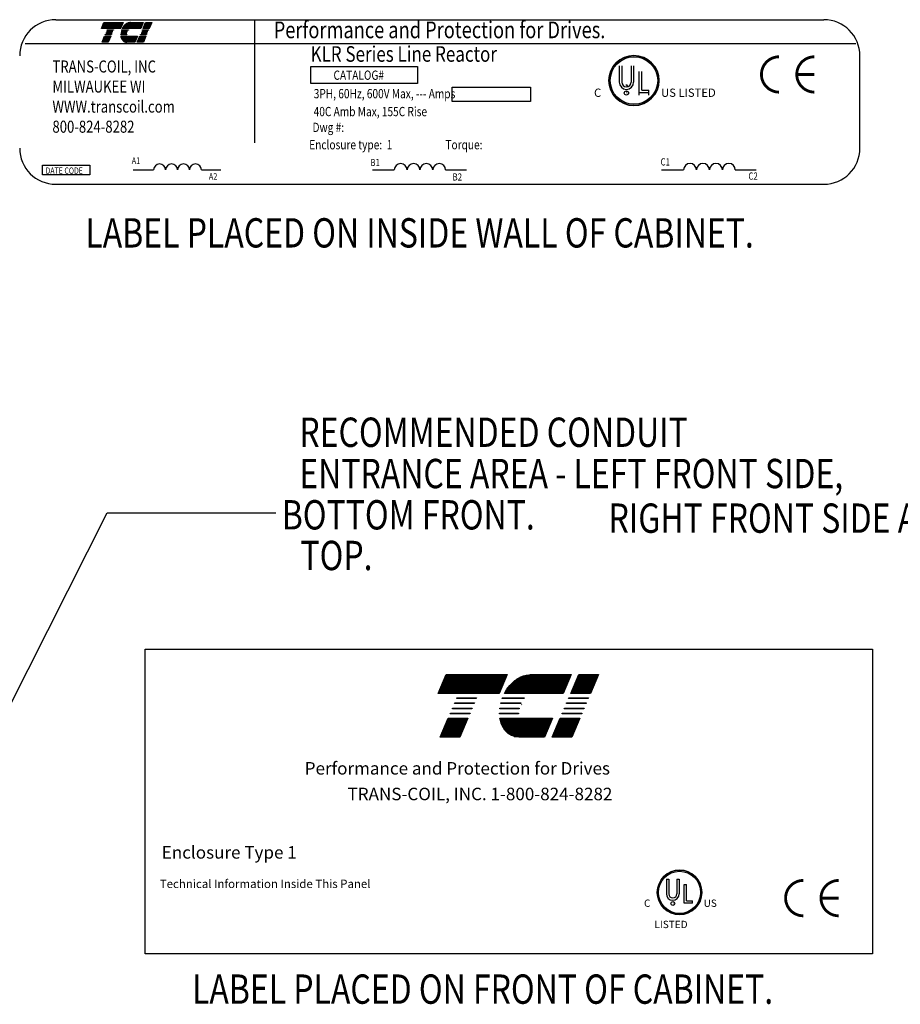
# Model space of a CAD drawing. Extents: x 11 to 158, y 25 to 120.
# Drawn here: x 47 to 85, y 77 to 120 of the extents above; entities that cross this region are included whole.
import ezdxf

# ---------------------------------------------------------------- set-up
doc = ezdxf.new("R2010")
doc.units = 0
doc.header["$LTSCALE"] = 0.75
doc.layers.get('0').update_dxf_attribs({"linetype": 'CONTINUOUS'})
for name, color, linetype in [('BORDER', 7, 'CONTINUOUS'), ('NOTE', 4, 'CONTINUOUS'), ('NOTES', 7, 'CONTINUOUS')]:
    doc.layers.add(name, color=color, linetype=linetype)
doc.styles.add('MASTER', font='romans.shx', dxfattribs={"width": 0.8})
doc.styles.add('STYLE1', font='swissi.ttf', dxfattribs={"width": 0.8})

# ---------------------------------------------------------------- blocks, each defined once
blk = doc.blocks.new('*X7')
at = {"color": 0}
for p, q in [((6.2575, 1.659), (6.3712, 1.659)), ((6.2605, 1.666), (6.3742, 1.666)), ((6.2635, 1.673), (6.3772, 1.673)), ((6.2665, 1.68), (6.3802, 1.68)), ((6.2335, 1.603), (6.3472, 1.603)), ((6.2365, 1.61), (6.3502, 1.61)), ((6.2395, 1.617), (6.3532, 1.617)), ((6.2425, 1.624), (6.3562, 1.624)), ((6.2455, 1.631), (6.3592, 1.631)), ((6.2485, 1.638), (6.3622, 1.638)), ((6.2515, 1.645), (6.3652, 1.645)), ((6.2545, 1.652), (6.3682, 1.652)), ((6.2215, 1.575), (6.3352, 1.575)), ((6.2245, 1.582), (6.3382, 1.582)), ((6.2275, 1.589), (6.3412, 1.589)), ((6.2305, 1.596), (6.3442, 1.596)), ((6.1585, 1.428), (6.2722, 1.428)), ((6.1345, 1.372), (6.2482, 1.372)), ((6.1375, 1.379), (6.2512, 1.379)), ((6.1405, 1.386), (6.2542, 1.386)), ((6.1435, 1.393), (6.2572, 1.393)), ((6.1465, 1.4), (6.2602, 1.4)), ((6.1495, 1.407), (6.2632, 1.407)), ((6.1525, 1.414), (6.2662, 1.414)), ((6.1555, 1.421), (6.2692, 1.421)), ((6.1135, 1.323), (6.2272, 1.323)), ((6.1165, 1.33), (6.2302, 1.33)), ((6.1195, 1.337), (6.2332, 1.337)), ((6.1225, 1.344), (6.2362, 1.344)), ((6.1255, 1.351), (6.2392, 1.351)), ((6.1285, 1.358), (6.2422, 1.358)), ((6.1315, 1.365), (6.2452, 1.365))]:
    blk.add_line(p, q, dxfattribs=at)
blk = doc.blocks.new('*X5')
at = {"color": 0}
for p, q in [((5.49, 1.659), (5.8439, 1.659)), ((5.493, 1.666), (5.8469, 1.666)), ((5.496, 1.673), (5.8499, 1.673)), ((5.499, 1.68), (5.8529, 1.68)), ((5.466, 1.603), (5.8199, 1.603)), ((5.469, 1.61), (5.8229, 1.61)), ((5.472, 1.617), (5.8259, 1.617)), ((5.475, 1.624), (5.8289, 1.624)), ((5.478, 1.631), (5.8319, 1.631)), ((5.481, 1.638), (5.8349, 1.638)), ((5.484, 1.645), (5.8379, 1.645)), ((5.487, 1.652), (5.8409, 1.652)), ((5.454, 1.575), (5.8079, 1.575)), ((5.457, 1.582), (5.8109, 1.582)), ((5.46, 1.589), (5.8139, 1.589)), ((5.463, 1.596), (5.8169, 1.596)), ((5.5111, 1.428), (5.6248, 1.428)), ((5.4871, 1.372), (5.6008, 1.372)), ((5.4901, 1.379), (5.6038, 1.379)), ((5.4931, 1.386), (5.6068, 1.386)), ((5.4961, 1.393), (5.6098, 1.393)), ((5.4991, 1.4), (5.6128, 1.4)), ((5.5021, 1.407), (5.6158, 1.407)), ((5.5051, 1.414), (5.6188, 1.414)), ((5.5081, 1.421), (5.6218, 1.421)), ((5.4661, 1.323), (5.5798, 1.323)), ((5.4691, 1.33), (5.5828, 1.33)), ((5.4721, 1.337), (5.5858, 1.337)), ((5.4751, 1.344), (5.5888, 1.344)), ((5.4781, 1.351), (5.5918, 1.351)), ((5.4811, 1.358), (5.5948, 1.358)), ((5.4841, 1.365), (5.5978, 1.365))]:
    blk.add_line(p, q, dxfattribs=at)
blk = doc.blocks.new('*X6')
at = {"color": 0}
for p, q in [((5.9157, 1.659), (6.213, 1.659)), ((5.9285, 1.666), (6.216, 1.666)), ((5.9456, 1.673), (6.219, 1.673)), ((5.9778, 1.68), (6.222, 1.68)), ((5.8561, 1.603), (6.189, 1.603)), ((5.8613, 1.61), (6.192, 1.61)), ((5.8669, 1.617), (6.195, 1.617)), ((5.873, 1.624), (6.198, 1.624)), ((5.8798, 1.631), (6.201, 1.631)), ((5.8872, 1.638), (6.204, 1.638)), ((5.8956, 1.645), (6.207, 1.645)), ((5.905, 1.652), (6.21, 1.652)), ((5.8384, 1.575), (6.177, 1.575)), ((5.8424, 1.582), (6.18, 1.582)), ((5.8466, 1.589), (6.183, 1.589)), ((5.8512, 1.596), (6.186, 1.596)), ((5.8102, 1.428), (6.114, 1.428)), ((5.8115, 1.421), (6.111, 1.421)), ((5.813, 1.414), (6.108, 1.414)), ((5.8149, 1.407), (6.105, 1.407)), ((5.8171, 1.4), (6.102, 1.4)), ((5.8198, 1.393), (6.099, 1.393)), ((5.8228, 1.386), (6.096, 1.386)), ((5.8263, 1.379), (6.093, 1.379)), ((5.8303, 1.372), (6.09, 1.372)), ((5.8348, 1.365), (6.087, 1.365)), ((5.8399, 1.358), (6.084, 1.358)), ((5.8459, 1.351), (6.081, 1.351)), ((5.8532, 1.344), (6.078, 1.344)), ((5.8623, 1.337), (6.075, 1.337)), ((5.8742, 1.33), (6.072, 1.33)), ((5.8926, 1.323), (6.069, 1.323))]:
    blk.add_line(p, q, dxfattribs=at)

msp = doc.modelspace()

# ---------------------------------------------------------------- linework, layer by layer
for p, q in [((48.845, 119.668), (81.928, 119.668)), ((50.807, 119.292), (50.917, 119.547)), ((51.636, 119.292), (50.807, 119.292)), ((50.917, 119.547), (51.745, 119.547)), ((51.745, 119.547), (51.636, 119.292)), ((52.5, 119.292), (51.706, 119.292)), ((52.061, 119.547), (52.61, 119.547)), ((52.61, 119.547), (52.5, 119.292)), ((52.604, 119.292), (52.714, 119.547)), ((52.871, 119.292), (52.604, 119.292)), ((52.714, 119.547), (52.98, 119.547)), ((52.98, 119.547), (52.871, 119.292)), ((57.401, 119.661), (57.401, 114.355)), ((50.836, 118.702), (50.945, 118.957)), ((50.945, 118.957), (51.211, 118.957)), ((50.971, 119.017), (50.974, 119.026)), ((51.237, 119.017), (50.971, 119.017)), ((50.974, 119.026), (51.241, 119.026)), ((51, 119.086), (51.004, 119.094)), ((51.266, 119.086), (51, 119.086)), ((51.004, 119.094), (51.27, 119.094)), ((51.03, 119.155), (51.033, 119.163)), ((51.296, 119.155), (51.03, 119.155)), ((51.033, 119.163), (51.299, 119.163)), ((51.059, 119.223), (51.063, 119.232)), ((51.325, 119.223), (51.059, 119.223)), ((51.063, 119.232), (51.329, 119.232)), ((51.211, 118.957), (51.102, 118.702)), ((51.241, 119.026), (51.237, 119.017)), ((51.27, 119.094), (51.266, 119.086)), ((51.299, 119.163), (51.296, 119.155)), ((51.329, 119.232), (51.325, 119.223)), ((51.639, 119.026), (51.898, 119.026)), ((51.898, 119.017), (51.639, 119.017)), ((51.905, 119.086), (51.642, 119.086)), ((51.644, 119.094), (51.906, 119.094)), ((51.645, 118.957), (52.357, 118.957)), ((51.927, 119.155), (51.655, 119.155)), ((51.657, 119.163), (51.931, 119.163)), ((51.969, 119.223), (51.676, 119.223)), ((51.679, 119.232), (51.975, 119.232)), ((52.357, 118.957), (52.247, 118.702)), ((52.352, 118.702), (52.461, 118.957)), ((52.461, 118.957), (52.727, 118.957)), ((52.487, 119.017), (52.49, 119.026)), ((52.753, 119.017), (52.487, 119.017)), ((52.49, 119.026), (52.757, 119.026)), ((52.516, 119.086), (52.52, 119.094)), ((52.782, 119.086), (52.516, 119.086)), ((52.52, 119.094), (52.786, 119.094)), ((52.546, 119.155), (52.549, 119.163)), ((52.812, 119.155), (52.546, 119.155)), ((52.549, 119.163), (52.815, 119.163)), ((52.575, 119.223), (52.579, 119.232)), ((52.841, 119.223), (52.575, 119.223)), ((52.579, 119.232), (52.845, 119.232)), ((52.727, 118.957), (52.618, 118.702)), ((52.757, 119.026), (52.753, 119.017)), ((52.786, 119.094), (52.782, 119.086)), ((52.815, 119.163), (52.812, 119.155)), ((52.845, 119.232), (52.841, 119.223)), ((47.523, 118.636), (83.302, 118.636)), ((51.102, 118.702), (50.836, 118.702)), ((52.247, 118.702), (51.899, 118.702)), ((52.618, 118.702), (52.352, 118.702)), ((83.485, 114.131), (83.485, 118.112)), ((59.835, 117.651), (64.42, 117.651)), ((59.835, 116.914), (59.835, 117.651)), ((64.42, 117.651), (64.42, 116.914)), ((73.116, 117.685), (73.116, 116.976)), ((73.225, 117.685), (73.225, 116.976)), ((73.625, 117.685), (73.625, 116.976)), ((73.735, 117.685), (73.735, 116.976)), ((73.975, 116.41), (73.975, 117.429)), ((74.084, 116.637), (74.084, 117.429)), ((64.42, 116.914), (59.835, 116.914)), ((65.924, 116.762), (69.296, 116.762)), ((65.924, 116.148), (65.924, 116.762)), ((69.296, 116.762), (69.296, 116.148)), ((73.399, 116.865), (73.43, 116.865)), ((73.425, 116.894), (73.425, 116.894)), ((73.433, 116.865), (73.469, 116.796)), ((74.385, 116.523), (73.945, 116.523)), ((74.084, 116.637), (74.385, 116.637)), ((74.385, 116.41), (74.385, 116.637)), ((69.296, 116.148), (65.924, 116.148)), ((48.275, 112.981), (48.275, 113.402)), ((48.275, 113.402), (50.311, 113.402)), ((50.311, 113.402), (50.311, 112.981)), ((50.311, 112.981), (48.275, 112.981)), ((52.181, 113.196), (53.057, 113.196)), ((55.12, 113.196), (55.954, 113.196)), ((62.488, 113.196), (63.426, 113.196)), ((65.636, 113.196), (66.531, 113.196)), ((74.938, 113.196), (75.886, 113.196)), ((78.116, 113.196), (79.019, 113.196)), ((48.845, 112.575), (81.928, 112.575)), ((75.149, 82.627), (75.149, 81.996)), ((75.246, 82.627), (75.246, 81.996)), ((75.602, 82.627), (75.602, 81.996)), ((75.699, 82.627), (75.699, 81.996)), ((75.913, 81.594), (75.913, 82.399)), ((76.01, 81.695), (76.01, 82.399)), ((76.277, 81.594), (75.913, 81.594)), ((76.01, 81.695), (76.277, 81.695)), ((76.277, 81.594), (76.277, 81.695))]:
    msp.add_line(p, q)
at = {"color": 0}
for p, q in [((50.811, 119.3), (51.639, 119.3)), ((50.818, 119.316), (51.646, 119.316)), ((50.825, 119.333), (51.653, 119.333)), ((50.832, 119.349), (51.66, 119.349)), ((50.839, 119.366), (51.667, 119.366)), ((50.846, 119.382), (51.674, 119.382)), ((50.853, 119.398), (51.681, 119.398)), ((50.86, 119.415), (51.689, 119.415)), ((50.867, 119.431), (51.696, 119.431)), ((50.874, 119.448), (51.703, 119.448)), ((50.881, 119.464), (51.71, 119.464)), ((50.888, 119.48), (51.717, 119.48)), ((50.895, 119.497), (51.724, 119.497)), ((50.902, 119.513), (51.731, 119.513)), ((50.909, 119.53), (51.738, 119.53)), ((50.916, 119.546), (51.745, 119.546)), ((51.711, 119.3), (52.504, 119.3)), ((51.72, 119.316), (52.511, 119.316)), ((51.73, 119.333), (52.518, 119.333)), ((51.741, 119.349), (52.525, 119.349)), ((51.752, 119.366), (52.532, 119.366)), ((51.764, 119.382), (52.539, 119.382)), ((51.778, 119.398), (52.546, 119.398)), ((51.792, 119.415), (52.553, 119.415)), ((51.808, 119.431), (52.56, 119.431)), ((51.825, 119.448), (52.567, 119.448)), ((51.845, 119.464), (52.574, 119.464)), ((51.867, 119.48), (52.581, 119.48)), ((51.892, 119.497), (52.588, 119.497)), ((51.922, 119.513), (52.595, 119.513)), ((51.962, 119.53), (52.602, 119.53)), ((52.037, 119.546), (52.609, 119.546)), ((52.608, 119.3), (52.874, 119.3)), ((52.615, 119.316), (52.881, 119.316)), ((52.622, 119.333), (52.888, 119.333)), ((52.629, 119.349), (52.895, 119.349)), ((52.636, 119.366), (52.902, 119.366)), ((52.643, 119.382), (52.909, 119.382)), ((52.65, 119.398), (52.916, 119.398)), ((52.657, 119.415), (52.923, 119.415)), ((52.664, 119.431), (52.93, 119.431)), ((52.671, 119.448), (52.937, 119.448)), ((52.678, 119.464), (52.944, 119.464)), ((52.685, 119.48), (52.951, 119.48)), ((52.692, 119.497), (52.958, 119.497)), ((52.699, 119.513), (52.965, 119.513)), ((52.706, 119.53), (52.972, 119.53)), ((52.713, 119.546), (52.979, 119.546)), ((50.888, 118.825), (51.154, 118.825)), ((50.895, 118.841), (51.161, 118.841)), ((50.902, 118.857), (51.168, 118.857)), ((50.909, 118.874), (51.175, 118.874)), ((50.916, 118.89), (51.182, 118.89)), ((50.923, 118.907), (51.189, 118.907)), ((50.93, 118.923), (51.197, 118.923)), ((50.937, 118.939), (51.204, 118.939)), ((50.944, 118.956), (51.211, 118.956)), ((51.645, 118.956), (52.356, 118.956)), ((51.648, 118.939), (52.349, 118.939)), ((51.651, 118.923), (52.342, 118.923)), ((51.656, 118.907), (52.335, 118.907)), ((51.661, 118.89), (52.328, 118.89)), ((51.667, 118.874), (52.321, 118.874)), ((51.674, 118.857), (52.314, 118.857)), ((51.683, 118.841), (52.307, 118.841)), ((51.692, 118.825), (52.3, 118.825)), ((52.404, 118.825), (52.67, 118.825)), ((52.411, 118.841), (52.677, 118.841)), ((52.418, 118.857), (52.684, 118.857)), ((52.425, 118.874), (52.691, 118.874)), ((52.432, 118.89), (52.699, 118.89)), ((52.439, 118.907), (52.706, 118.907)), ((52.446, 118.923), (52.713, 118.923)), ((52.453, 118.939), (52.72, 118.939)), ((52.46, 118.956), (52.727, 118.956)), ((50.839, 118.71), (51.105, 118.71)), ((50.846, 118.726), (51.112, 118.726)), ((50.853, 118.743), (51.119, 118.743)), ((50.86, 118.759), (51.126, 118.759)), ((50.867, 118.776), (51.133, 118.776)), ((50.874, 118.792), (51.14, 118.792)), ((50.881, 118.808), (51.147, 118.808)), ((51.702, 118.808), (52.293, 118.808)), ((51.714, 118.792), (52.286, 118.792)), ((51.728, 118.776), (52.279, 118.776)), ((51.745, 118.759), (52.272, 118.759)), ((51.767, 118.743), (52.265, 118.743)), ((51.795, 118.726), (52.258, 118.726)), ((51.838, 118.71), (52.251, 118.71)), ((52.355, 118.71), (52.621, 118.71)), ((52.362, 118.726), (52.628, 118.726)), ((52.369, 118.743), (52.635, 118.743)), ((52.376, 118.759), (52.642, 118.759)), ((52.383, 118.776), (52.649, 118.776)), ((52.39, 118.792), (52.656, 118.792)), ((52.397, 118.808), (52.663, 118.808))]:
    msp.add_line(p, q, dxfattribs=at)
at = {"const_width": 0.122}
for points in [[(80.004, 118.071, 0.414214), (79.242, 117.309, 0.414214)], [(81.527, 118.071, 0.414214), (80.765, 117.309, 0.414214)], [(79.242, 117.309, 0.414214), (80.004, 116.546, 0.414214)], [(80.765, 117.309, 0.414214), (81.527, 116.546, 0.414214)], [(81.046, 82.574, 0.414214), (80.283, 81.812, 0.414214)], [(82.569, 82.574, 0.414214), (81.807, 81.812, 0.414214)], [(80.283, 81.812, 0.414214), (81.046, 81.049, 0.414214)], [(81.807, 81.812, 0.414214), (82.569, 81.049, 0.414214)]]:
    msp.add_lwpolyline(points, format="xyb", dxfattribs=at)
for points in [[(81.527, 117.309), (80.765, 117.309)], [(82.569, 81.812), (81.807, 81.812)]]:
    msp.add_lwpolyline(points, dxfattribs=at)
for points in [[(65.661, 91.442), (68.295, 91.442), (67.947, 90.631), (65.313, 90.631)], [(71.873, 90.631), (71.027, 90.631), (71.374, 91.442), (72.221, 91.442)], [(66.114, 90.413), (66.125, 90.439), (66.971, 90.439), (66.96, 90.413)], [(70.933, 90.413), (70.944, 90.439), (71.791, 90.439), (71.779, 90.413)], [(65.927, 89.976), (65.938, 90.003), (66.784, 90.003), (66.773, 89.976)], [(66.02, 90.195), (66.032, 90.221), (66.878, 90.221), (66.866, 90.195)], [(70.746, 89.976), (70.758, 90.003), (71.604, 90.003), (71.592, 89.976)], [(70.84, 90.195), (70.851, 90.221), (71.697, 90.221), (71.686, 90.195)], [(65.404, 88.755), (65.751, 89.567), (66.598, 89.567), (66.25, 88.755)], [(65.833, 89.758), (65.845, 89.785), (66.691, 89.785), (66.68, 89.758)], [(70.223, 88.755), (70.571, 89.567), (71.417, 89.567), (71.069, 88.755)], [(70.653, 89.758), (70.664, 89.785), (71.51, 89.785), (71.499, 89.758)]]:
    msp.add_lwpolyline(points, close=True)
for points in [[(69.298, 91.442), (71.043, 91.442), (70.695, 90.631), (68.172, 90.631, -0.054429), (68.403, 90.976, -0.084542), (68.775, 91.291, -0.106399), (69.216, 91.438, -0.027585)], [(68.075, 90.413, -0.003726), (68.085, 90.439), (69.027, 90.439, 0.007822), (69.005, 90.413)], [(67.969, 89.976, -0.00463), (67.972, 90.003), (68.808, 90.003, 0.006268), (68.802, 89.976)], [(68.874, 90.195), (68.008, 90.195, -0.003588), (68.015, 90.221), (68.886, 90.221, 0.006746)], [(67.958, 89.758, -0.004589), (67.957, 89.785), (68.78, 89.785, 0.010595), (68.781, 89.758)], [(68.784, 88.755, -0.10157), (68.491, 88.816, -0.129518), (68.192, 89.049, -0.106399), (67.995, 89.47, -0.017101), (67.976, 89.567), (70.239, 89.567), (69.891, 88.755)]]:
    msp.add_lwpolyline(points, format="xyb", close=True)
for centre, radius in [((73.75, 117.047), 1.078), ((73.75, 117.047), 1.023), ((73.424, 116.509), 0.0933), ((75.713, 82.06), 0.959), ((75.713, 82.06), 0.91), ((75.423, 81.581), 0.083)]:
    msp.add_circle(centre, radius)
for centre, radius, start, end in [((48.845, 118.112), 1.556, 90, 180), ((81.928, 118.112), 1.556, 0, 90), ((52.24, 119.013), 0.602, 139.9436, 152.4056), ((52.129, 119.106), 0.457, 120.6139, 139.9436), ((52.073, 119.2), 0.347, 96.3204, 120.6139), ((52.061, 119.313), 0.234, 90.0158, 96.3362), ((52.095, 119.029), 0.457, 180.4225, 181.4742), ((52.095, 119.029), 0.457, 171.7845, 172.8456), ((52.095, 119.029), 0.457, 189.0701, 192.9889), ((51.989, 119.005), 0.347, 192.9889, 217.2824), ((52.24, 119.013), 0.602, 165.5763, 166.3987), ((52.24, 119.013), 0.602, 158.7085, 159.5624), ((52.095, 119.029), 0.198, 180.9748, 183.4029), ((52.24, 119.013), 0.343, 166.2948, 167.7312), ((52.24, 119.013), 0.343, 154.0914, 155.6375), ((52.24, 119.013), 0.327, 156.8014, 157.4789), ((52.24, 119.013), 0.343, 140.4354, 142.2281), ((51.899, 118.936), 0.234, 217.2824, 246.8014), ((51.899, 118.936), 0.234, 246.8014, 270), ((73.75, 117.047), 1.078, 0, 180), ((73.75, 117.047), 1.078, 180, 0), ((73.425, 116.976), 0.309, 180, 270), ((73.425, 116.976), 0.2, 180, 270), ((73.425, 116.976), 0.309, 270, 0), ((73.425, 116.976), 0.2, 270, 360), ((48.845, 114.131), 1.556, 180, 270), ((81.928, 114.131), 1.556, 270, 0), ((53.315, 113.193), 0.258, 0.6373, 179.3627), ((53.831, 113.193), 0.258, 0.6373, 179.3627), ((54.346, 113.193), 0.258, 0.6373, 179.3627), ((54.862, 113.193), 0.258, 0.6373, 179.3627), ((63.702, 113.193), 0.276, 0.6373, 179.3627), ((64.255, 113.193), 0.276, 0.6373, 179.3627), ((64.807, 113.193), 0.276, 0.6373, 179.3627), ((65.36, 113.193), 0.276, 0.6373, 179.3627), ((76.165, 113.193), 0.279, 0.6373, 179.3627), ((76.722, 113.193), 0.279, 0.6373, 179.3627), ((77.28, 113.193), 0.279, 0.6373, 179.3627), ((77.838, 113.193), 0.279, 0.6373, 179.3627), ((69.867, 89.745), 1.038, 156.8014, 157.4789), ((75.713, 82.06), 0.959, 0, 180), ((75.713, 82.06), 0.959, 180, 0), ((75.424, 81.996), 0.275, 180, 270), ((75.424, 81.996), 0.178, 180, 270), ((75.424, 81.996), 0.275, 270, 0), ((75.424, 81.996), 0.178, 270, 360)]:
    msp.add_arc(centre, radius, start, end)
at = {"layer": 'BORDER', "color": 7}
msp.add_lwpolyline([(52.691, 92.537), (84.032, 92.537), (84.032, 79.411), (52.691, 79.411)], close=True, dxfattribs=at)
at = {"layer": 'NOTE'}
for p, q in [((75.149, 82.627), (75.246, 82.627)), ((75.602, 82.627), (75.699, 82.627)), ((75.913, 82.399), (76.01, 82.399))]:
    msp.add_line(p, q, dxfattribs=at)
at = {"layer": 'NOTES'}
for p, q in [((46.81, 89.98), (51.062, 98.422)), ((51.062, 98.422), (58.321, 98.422))]:
    msp.add_line(p, q, dxfattribs=at)

# ---------------------------------------------------------------- block references
at = {"xscale": 7.443330988027526, "yscale": 7.443330988027568, "zscale": 7.443330988027527}
for name in ['*X5', '*X6', '*X7']:
    msp.add_blockref(name, (24.729, 78.934), dxfattribs=at)

# ---------------------------------------------------------------- texts
at = {"width": 0.8}
for s, height, style, p in [('Performance and Protection for Drives.', 0.72031, 'STYLE1', (58.231, 118.87)), ('KLR Series Line Reactor', 0.67207, 'MASTER', (59.819, 117.855)), ('TRANS-COIL, INC', 0.51866, 'MASTER', (48.699, 117.392)), ('CATALOG#', 0.4003, 'MASTER', (60.807, 117.077)), ('MILWAUKEE WI', 0.51866, 'MASTER', (48.699, 116.527)), ('3PH, 60Hz, 600V Max, --- Amps', 0.40032, 'MASTER', (59.956, 116.281)), ('WWW.transcoil.com', 0.51866, 'MASTER', (48.699, 115.663)), ('40C Amb Max, 155C Rise', 0.40032, 'MASTER', (59.952, 115.509)), ('800-824-8282', 0.51866, 'MASTER', (48.699, 114.798)), ('Dwg #: ', 0.4003, 'MASTER', (59.904, 114.828)), ('Enclosure type:  1', 0.40032, 'MASTER', (59.76, 114.081)), ('Torque:', 0.4003, 'MASTER', (65.629, 114.081)), ('A1', 0.2874, 'MASTER', (52.114, 113.447)), ('DATE CODE', 0.2745, 'MASTER', (48.403, 113.026)), ('B1', 0.308, 'MASTER', (62.397, 113.361)), ('C1', 0.3108, 'MASTER', (74.896, 113.384)), ('A2', 0.2874, 'MASTER', (55.437, 112.769)), ('B2', 0.308, 'MASTER', (65.935, 112.736)), ('C2', 0.3108, 'MASTER', (78.681, 112.774))]:
    msp.add_text(s, height=height, dxfattribs=dict(at, style=style)).set_placement(p)
at = {"style": 'STYLE1'}
for s, height, p in [('C', 0.356, (72.03, 116.343)), ('US LISTED ', 0.3558, (74.919, 116.343)), ('R', 0.0937, (73.401, 116.474)), ('C', 0.316, (74.184, 81.434)), ('R', 0.0833, (75.403, 81.55)), ('US ', 0.3164, (76.753, 81.434)), ('LISTED ', 0.3164, (74.633, 80.519))]:
    msp.add_text(s, height=height, dxfattribs=at).set_placement(p)
at = {"layer": 'BORDER', "color": 7}
for s, height, p in [('Performance and Protection for Drives', 0.53858, (59.568, 87.136)), ('TRANS-COIL, INC. 1-800-824-8282', 0.53858, (61.412, 86.03)), ('Enclosure Type 1', 0.53858, (53.409, 83.513)), ('Technical Information Inside This Panel', 0.36155, (53.325, 82.247))]:
    msp.add_text(s, height=height, dxfattribs=at).set_placement(p)
at = {"layer": 'NOTES', "style": 'MASTER', "width": 0.8}
for s, height, p in [('LABEL PLACED ON INSIDE WALL OF CABINET.', 1.26357, (50.118, 109.85)), ('RECOMMENDED CONDUIT', 1.26357, (59.335, 101.257)), ('ENTRANCE AREA - LEFT FRONT SIDE,', 1.26357, (59.335, 99.478)), (' BOTTOM FRONT.', 1.26357, (58.269, 97.699)), ('RIGHT FRONT SIDE AND', 1.26357, (72.657, 97.555)), ('TOP.', 1.2636, (59.383, 95.947)), ('LABEL PLACED ON FRONT OF CABINET.', 1.26357, (54.711, 77.258))]:
    msp.add_text(s, height=height, dxfattribs=at).set_placement(p)

doc.saveas('drawing.dxf')
